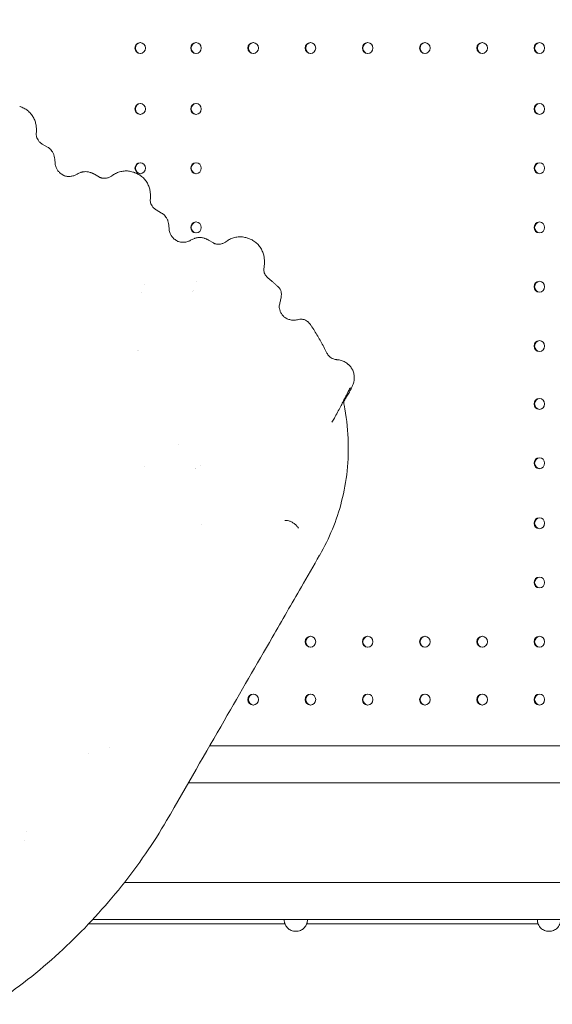
# Model space of a CAD drawing. Units: millimetres. Extents: x 45779 to 94494, y 425 to 29407.
# Drawn here: x 56968 to 57453, y 7975 to 8872 of the extents above; entities that cross this region are included whole.
import ezdxf

# ---------------------------------------------------------------- set-up
doc = ezdxf.new("R2010")
doc.units = ezdxf.units.MM
doc.dimstyles.new('MURAT$0', dxfattribs={"dimtxt": 350, "dimasz": 300, "dimexe": 50, "dimexo": 150, "dimgap": 150, "dimtad": 1, "dimdec": 0, "dimtxsty": 'Standard', "dimcen": 0, "dimclrd": 256, "dimadec": 0, "dimazin": 0, "dimtfac": 1, "dimtdec": 0, "dimtix": 1, "dimtmove": 0, "dimatfit": 3, "dimfxl": 1, "dimarcsym": 0})

# ---------------------------------------------------------------- blocks, each defined once
blk = doc.blocks.new('A$C461F6648')
at = {"color": 0, "linetype": 'Continuous', "lineweight": 0}
for p, q in [((177484.54, 48142.57), (177489.4, 48139.77)), ((177532.18, 48115.07), (177536.64, 48112.49)), ((177588.47, 48082.57), (177593.32, 48079.77)), ((177636.1, 48055.07), (177640.58, 48052.48)), ((177737.46, 47768.3), (177737.33, 47768.06)), ((179022.92, 47594.44), (177637.08, 47594.44)), ((179022.92, 47560.74), (177617.63, 47560.74)), ((179118.15, 47469.94), (177559.33, 47469.94)), ((177526.73, 47432.31), (177705.72, 47432.4)), ((177705.72, 47432.4), (177526.73, 47432.31)), ((179118.15, 47436.24), (177530.42, 47436.24)), ((177705.15, 47435.07), (177705.15, 47436.24)), ((177705.35, 47433.04), (177705.35, 47433.55)), ((177705.35, 47433.04), (177705.5, 47433.04)), ((177936.43, 47432.52), (177725.59, 47432.41)), ((177725.6, 47432.41), (177936.43, 47432.52)), ((177725.85, 47433.19), (177725.96, 47433.2)), ((177725.96, 47433.55), (177725.96, 47433.2)), ((177726.15, 47435.23), (177726.15, 47436.24)), ((177935.91, 47435.07), (177935.91, 47436.24)), ((177936.11, 47433.04), (177936.11, 47433.55)), ((177936.11, 47433.04), (177936.26, 47433.04))]:
    blk.add_line(p, q, dxfattribs=at)
for centre, major_axis, ratio, start_param, end_param in [((177573.82, 48230.01), (0, -5), 0.965926, -1.570796, 4.712389), ((177624.63, 48230.01), (0, -5), 0.965926, -1.570796, 4.712389), ((177676.79, 48230.01), (0, -5), 0.965926, -1.570796, 4.712389), ((177728.95, 48230.01), (0, -5), 0.965926, -1.570796, 4.712389), ((177781.11, 48230.01), (0, -5), 0.965926, -1.570796, 4.712389), ((177833.27, 48230.01), (0, -5), 0.965926, -1.570796, 4.712389), ((177885.43, 48230.01), (0, -5), 0.965926, -1.570796, 4.712389), ((177937.59, 48230.01), (0, -5), 0.965926, -1.570796, 4.712389), ((177573.82, 48174.61), (0, -5), 0.965926, -1.570796, 4.712389), ((177624.63, 48174.61), (0, -5), 0.965926, -1.570796, 4.712389), ((177937.59, 48174.61), (0, -5), 0.965926, -1.570796, 4.712389), ((177573.82, 48120.61), (0, -5), 0.965926, -1.570796, 4.712389), ((177624.63, 48120.61), (0, -5), 0.965926, -1.570796, 4.712389), ((177937.59, 48120.61), (0, -5), 0.965926, -1.570796, 4.712389), ((177541.66, 48122.99), (-4.01, -11.05), 0.000003, 0, 0.000011), ((177541.21, 48123.38), (-2.54, -11.73), 0.996104, 0.000771, 0.000854), ((177561.06, 48098.05), (6.79, 18.83), 0.988404, -0.00056, -0.00051), ((177624.63, 48066.61), (0, -5), 0.965926, -1.570796, 4.712389), ((177937.59, 48066.61), (0, -5), 0.965926, -1.570796, 4.712389), ((177664.99, 48038.05), (7.02, 18.73), 0.988382, -0.000018, 0.000062), ((177645.14, 48063.37), (-2.56, -11.72), 0.996067, 0.000951, 0.001037), ((177573.61, 48012.49), (4.51, 2.41), 0.000004, 0, 0.000014), ((177624.63, 48012.61), (0, 5), 0.965927, -0.030397, -0.030263), ((177937.59, 48012.61), (0, -5), 0.965926, -1.570796, 4.712389), ((177573.92, 48012.37), (0.78, -4.67), 0.000002, 0, 0.000007), ((177624.63, 48012.61), (0, -5), 0.965926, -0.625387, -0.623613), ((177714.09, 47997.08), (-9.35, -11.73), 0.990313, -0.000133, 0.000684), ((177937.59, 47958.61), (0, -5), 0.965926, -1.570796, 4.712389), ((177573.82, 47958.62), (-2.13, -4.5), 0.000015, 0, 0.000063), ((177937.59, 47905.94), (0, -5), 0.965926, -1.570796, 4.712389), ((177937.59, 47851.94), (0, -5), 0.965926, -1.570796, 4.712389), ((177573.84, 47851.93), (4.01, -2.73), 0.000011, 0, 0.000045), ((177624.63, 47851.95), (-0.14, -5.01), 0.000012, 0, 0.000049), ((177624.66, 47851.93), (4.52, -1.65), 0.00001, 0, 0.000038), ((177937.59, 47797.28), (0, -5), 0.965926, -1.570796, 4.712389), ((177624.75, 47797.26), (4.65, -0.75), 0.000006, 0, 0.000025), ((177937.59, 47743.28), (0, -5), 0.965926, -1.570796, 4.712389), ((177728.95, 47689.28), (0, -5), 0.965926, -1.570796, 4.712389), ((177781.11, 47689.28), (0, -5), 0.965926, -1.570796, 4.712389), ((177833.27, 47689.28), (0, -5), 0.965926, -1.570796, 4.712389), ((177885.43, 47689.28), (0, -5), 0.965926, -1.570796, 4.712389), ((177937.59, 47689.28), (0, -5), 0.965926, -1.570796, 4.712389), ((177676.79, 47636.68), (0, -5), 0.965926, -1.570796, 4.712389), ((177728.95, 47636.68), (0, -5), 0.965926, -1.570796, 4.712389), ((177781.11, 47636.68), (0, -5), 0.965926, -1.570796, 4.712389), ((177833.27, 47636.68), (0, -5), 0.965926, -1.570796, 4.712389), ((177885.43, 47636.68), (0, -5), 0.965926, -1.570796, 4.712389), ((177937.59, 47636.68), (0, -5), 0.965926, -1.570796, 4.712389), ((177715.65, 47435.15), (-7.25, -7.66), 0.992536, -0.809239, -0.614735), ((177715.65, 47435.15), (-7.25, -7.66), 0.992536, 2.137849, 2.332353), ((177853.03, 47432.48), (7, 0), 0.000131, -2.87825, 3.404935), ((177946.41, 47435.15), (-7.25, -7.66), 0.992536, -0.809239, -0.614735)]:
    blk.add_ellipse(centre, major_axis=major_axis, ratio=ratio, start_param=start_param, end_param=end_param, dxfattribs=at)
at = {"color": 0, "linetype": 'Continuous', "lineweight": 0, "extrusion": (0, 0, -1)}
for centre, major_axis, ratio, start_param, end_param in [((177574.34, 48230.01), (0, 5), 0.965926, -1.570796, -0.053616), ((177574.34, 48230.01), (0, -5), 0.965926, 0.053616, 1.570796), ((177625.15, 48230.01), (0, 5), 0.965926, -1.570796, -0.053616), ((177625.15, 48230.01), (0, -5), 0.965926, 0.053616, 1.570796), ((177677.31, 48230.01), (0, 5), 0.965926, -1.570796, -0.053616), ((177677.31, 48230.01), (0, -5), 0.965926, 0.053616, 1.570796), ((177729.47, 48230.01), (0, 5), 0.965926, -1.570796, -0.053616), ((177729.47, 48230.01), (0, -5), 0.965926, 0.053616, 1.570796), ((177781.63, 48230.01), (0, 5), 0.965926, -1.570796, -0.053616), ((177781.63, 48230.01), (0, -5), 0.965926, 0.053616, 1.570796), ((177833.79, 48230.01), (0, 5), 0.965926, -1.570796, -0.053616), ((177833.79, 48230.01), (0, -5), 0.965926, 0.053616, 1.570796), ((177885.95, 48230.01), (0, 5), 0.965926, -1.570796, -0.053616), ((177885.95, 48230.01), (0, -5), 0.965926, 0.053616, 1.570796), ((177938.11, 48230.01), (0, 5), 0.965926, -1.570796, -0.053616), ((177938.11, 48230.01), (0, -5), 0.965926, 0.053616, 1.570796), ((177458.55, 48157.59), (6.56, 18.87), 0.989959, -0.001664, -0.001627), ((177574.34, 48174.61), (0, 5), 0.965926, -1.570796, -0.053616), ((177574.34, 48174.61), (0, -5), 0.965926, 0.053616, 1.570796), ((177625.15, 48174.61), (0, 5), 0.965926, -1.570796, -0.053616), ((177625.15, 48174.61), (0, -5), 0.965926, 0.053616, 1.570796), ((177938.11, 48174.61), (0, 5), 0.965926, -1.570796, -0.053616), ((177938.11, 48174.61), (0, -5), 0.965926, 0.053616, 1.570796), ((177483.78, 48128.75), (11.31, 4.02), 0.939743, 0.000146, 0.000294), ((177574.34, 48120.61), (0, 5), 0.965926, -1.570796, -0.053616), ((177574.34, 48120.61), (0, -5), 0.965926, 0.053616, 1.570796), ((177625.15, 48120.61), (0, 5), 0.965926, -1.570796, -0.053616), ((177625.15, 48120.61), (0, -5), 0.965926, 0.053616, 1.570796), ((177938.11, 48120.61), (0, 5), 0.965926, -1.570796, -0.053616), ((177938.11, 48120.61), (0, -5), 0.965926, 0.053616, 1.570796), ((177525.2, 48105.13), (3.92, 11.34), 0.989959, 0.000049, 0.000311), ((177526.05, 48104.74), (5.26, 10.79), 0.931104, 0.000518, 0.000571), ((177562.47, 48097.57), (6.46, 18.93), 0.989959, 0.003979, 0.004017), ((177587.71, 48068.76), (11.3, 4.02), 0.939743, -0.000098, 0.000068), ((177625.15, 48066.61), (0, 5), 0.965926, -1.570796, -0.053616), ((177625.15, 48066.61), (0, -5), 0.965926, 0.053616, 1.570796), ((177938.11, 48066.61), (0, 5), 0.965926, -1.570796, -0.053616), ((177938.11, 48066.61), (0, -5), 0.965926, 0.053616, 1.570796), ((177629.13, 48045.13), (3.92, 11.34), 0.989959, -0.000055, 0.000207), ((177629.98, 48044.73), (5.27, 10.79), 0.931104, 0.000379, 0.000427), ((177625.15, 48012.62), (0, 5), 0.96593, -0.076634, -0.076494), ((177938.11, 48012.61), (0, 5), 0.965926, -1.570796, -0.053616), ((177938.11, 48012.61), (0, -5), 0.965926, 0.053616, 1.570796), ((177625.15, 48012.61), (0, 5), 0.965926, -2.411346, -2.409579), ((177694.19, 48005.91), (8.26, 0.37), 0.000006, 0, 0.000024), ((177720.27, 47975.09), (0.43, 7.99), 0.942452, -0.00092, -0.00086), ((177721.23, 47974.86), (5.59, 5.72), 0.992183, -0.000382, -0.000267), ((177722.77, 47972.99), (6.47, 4.72), 0.862742, -0.000061, -0.000002), ((177938.11, 47958.61), (0, 5), 0.965926, -1.570796, -0.053616), ((177938.11, 47958.61), (0, -5), 0.965926, 0.053616, 1.570796), ((177574.34, 47958.63), (-2.48, -4.3), 0.000015, 0, 0.000062), ((177938.11, 47905.94), (0, 5), 0.965926, -1.570796, -0.053616), ((177938.11, 47905.94), (0, -5), 0.965926, 0.053616, 1.570796), ((177938.11, 47851.94), (0, 5), 0.965926, -1.570796, -0.053616), ((177938.11, 47851.94), (0, -5), 0.965926, 0.053616, 1.570796), ((177625.14, 47851.95), (-0.6, -4.97), 0.000011, 0, 0.000044), ((177938.11, 47797.28), (0, 5), 0.965926, -1.570796, -0.053616), ((177938.11, 47797.28), (0, -5), 0.965926, 0.053616, 1.570796), ((177938.11, 47743.28), (0, 5), 0.965926, -1.570796, -0.053616), ((177938.11, 47743.28), (0, -5), 0.965926, 0.053616, 1.570796), ((177729.47, 47689.28), (0, 5), 0.965926, -1.570796, -0.053616), ((177729.47, 47689.28), (0, -5), 0.965926, 0.053616, 1.570796), ((177781.63, 47689.28), (0, 5), 0.965926, -1.570796, -0.053616), ((177781.63, 47689.28), (0, -5), 0.965926, 0.053616, 1.570796), ((177833.79, 47689.28), (0, 5), 0.965926, -1.570796, -0.053616), ((177833.79, 47689.28), (0, -5), 0.965926, 0.053616, 1.570796), ((177885.95, 47689.28), (0, 5), 0.965926, -1.570796, -0.053616), ((177885.95, 47689.28), (0, -5), 0.965926, 0.053616, 1.570796), ((177938.11, 47689.28), (0, 5), 0.965926, -1.570796, -0.053616), ((177938.11, 47689.28), (0, -5), 0.965926, 0.053616, 1.570796), ((177677.31, 47636.68), (0, 5), 0.965926, -1.570796, -0.053616), ((177677.31, 47636.68), (0, -5), 0.965926, 0.053616, 1.570796), ((177729.47, 47636.68), (0, 5), 0.965926, -1.570796, -0.053616), ((177729.47, 47636.68), (0, -5), 0.965926, 0.053616, 1.570796), ((177781.63, 47636.68), (0, 5), 0.965926, -1.570796, -0.053616), ((177781.63, 47636.68), (0, -5), 0.965926, 0.053616, 1.570796), ((177833.79, 47636.68), (0, 5), 0.965926, -1.570796, -0.053616), ((177833.79, 47636.68), (0, -5), 0.965926, 0.053616, 1.570796), ((177885.95, 47636.68), (0, 5), 0.965926, -1.570796, -0.053616), ((177885.95, 47636.68), (0, -5), 0.965926, 0.053616, 1.570796), ((177938.11, 47636.68), (0, 5), 0.965926, -1.570796, -0.053616), ((177938.11, 47636.68), (0, -5), 0.965926, 0.053616, 1.570796)]:
    blk.add_ellipse(centre, major_axis=major_axis, ratio=ratio, start_param=start_param, end_param=end_param, dxfattribs=at)
at = {"color": 0, "linetype": 'Continuous', "lineweight": 0}
for points in [[(177463.94, 48176.88), (177464.34, 48176.73), (177464.72, 48176.6), (177465.08, 48176.47)], [(177465.08, 48176.47), (177466.34, 48176.04), (177467.56, 48175.48), (177468.7, 48174.81)], [(177468.7, 48174.81), (177468.7, 48174.81), (177468.7, 48174.81), (177468.7, 48174.81)], [(177484.54, 48142.57), (177484.54, 48142.57), (177484.54, 48142.57), (177484.54, 48142.57)], [(177516.43, 48115.26), (177516.43, 48115.26), (177516.43, 48115.26), (177516.43, 48115.26)], [(177531.32, 48115.52), (177531.61, 48115.38), (177531.89, 48115.23), (177532.17, 48115.07)], [(177532.18, 48115.07), (177532.18, 48115.07), (177532.18, 48115.07), (177532.18, 48115.07)], [(177548.01, 48113.67), (177548.01, 48113.67), (177548.01, 48113.67), (177548.01, 48113.67)], [(177567.87, 48116.87), (177568.27, 48116.73), (177568.65, 48116.6), (177569, 48116.47)], [(177569, 48116.47), (177570.26, 48116.04), (177571.48, 48115.48), (177572.63, 48114.81)], [(177572.63, 48114.81), (177572.63, 48114.81), (177572.63, 48114.81), (177572.63, 48114.81)], [(177588.47, 48082.57), (177588.47, 48082.57), (177588.47, 48082.57), (177588.47, 48082.57)], [(177672.01, 48056.78), (177672.45, 48056.61), (177672.88, 48056.45), (177673.28, 48056.31)], [(177620.36, 48055.26), (177620.36, 48055.26), (177620.36, 48055.26), (177620.36, 48055.26)], [(177635.25, 48055.52), (177635.54, 48055.38), (177635.82, 48055.23), (177636.1, 48055.07)], [(177640.58, 48052.48), (177641.02, 48052.23), (177641.48, 48052), (177641.94, 48051.82)], [(177651.93, 48053.66), (177651.93, 48053.66), (177651.93, 48053.66), (177651.93, 48053.66)], [(177673.28, 48056.31), (177674.4, 48055.9), (177675.49, 48055.38), (177676.52, 48054.78)], [(177676.52, 48054.78), (177676.52, 48054.78), (177676.52, 48054.78), (177676.52, 48054.78)], [(177690.26, 48020.65), (177690.26, 48020.65), (177690.26, 48020.65), (177690.26, 48020.65)], [(177700.3, 47994.58), (177700.3, 47994.58), (177700.3, 47994.58), (177700.3, 47994.58)], [(177726.82, 47980.57), (177726.99, 47980.41), (177727.14, 47980.26), (177727.29, 47980.12)], [(177729.25, 47977.71), (177729.36, 47977.56), (177729.48, 47977.39), (177729.58, 47977.23)], [(177753.46, 47946.18), (177753.46, 47946.18), (177753.46, 47946.18), (177753.46, 47946.18)], [(177759.33, 47908.22), (177759.33, 47908.22), (177759.33, 47908.22), (177759.33, 47908.22)], [(177608.41, 47868.94), (177608.41, 47868.94), (177608.41, 47868.94), (177608.41, 47868.94)], [(177705.75, 47799.73), (177705.75, 47799.73), (177705.75, 47799.73), (177705.74, 47799.73)], [(177545.39, 47592.88), (177545.39, 47592.88), (177545.39, 47592.88), (177545.39, 47592.88)], [(177526.41, 47587.15), (177526.41, 47587.15), (177526.41, 47587.15), (177526.41, 47587.15)], [(177469.88, 47516.34), (177469.88, 47516.34), (177469.88, 47516.34), (177469.88, 47516.34)], [(177468.68, 47508.32), (177468.68, 47508.32), (177468.68, 47508.32), (177468.68, 47508.32)]]:
    blk.add_open_spline(points, degree=3, dxfattribs=at)
for points, knots in [([(177468.7, 48174.81), (177469.87, 48174.13), (177470.97, 48173.33), (177473, 48171.54), (177473.93, 48170.54), (177475.56, 48168.39), (177476.26, 48167.25), (177477.44, 48164.88), (177477.91, 48163.66), (177478.61, 48161.26), (177478.85, 48160.06), (177479.15, 48157.74), (177479.22, 48156.61), (177479.24, 48154.2), (177479.16, 48152.92), (177479.03, 48151.64)], [0, 0, 0, 0, 4.113283, 4.113283, 8.272527, 8.272527, 12.428886, 12.428886, 16.583882, 16.583882, 20.687044, 20.687044, 24.876624, 24.876624, 29.971185, 29.971185, 29.971185, 29.971185]), ([(177479.03, 48151.65), (177479.03, 48151.65), (177479.02, 48151.54), (177479.03, 48151.01), (177479.05, 48150.57), (177479.25, 48149.49), (177479.41, 48148.9), (177479.89, 48147.64), (177480.22, 48146.95), (177481.1, 48145.58), (177481.65, 48144.89), (177482.96, 48143.63), (177483.72, 48143.04), (177484.54, 48142.57)], [0.378622, 0.378622, 0.378622, 0.378622, 3.395478, 3.395478, 6.464965, 6.464965, 9.049529, 9.049529, 11.761673, 11.761673, 14.657095, 14.657095, 17.701798, 17.701798, 17.701798, 17.701798]), ([(177495.09, 48132.77), (177494.99, 48133.04), (177494.88, 48133.33), (177494.6, 48133.99), (177494.43, 48134.35), (177493.99, 48135.16), (177493.73, 48135.62), (177493, 48136.66), (177492.53, 48137.24), (177491.27, 48138.48), (177490.46, 48139.16), (177489.4, 48139.77)], [-0.342564, -0.342564, -0.342564, -0.342564, -0.2811601, -0.2811601, -0.2197561, -0.2197561, -0.1583522, -0.1583522, -0.0969483, -0.0969483, -0.0355444, -0.0355444, -0.0355444, -0.0355444]), ([(177495.09, 48132.77), (177495.4, 48131.88), (177495.62, 48131.02), (177495.95, 48129.23), (177496.05, 48128.31), (177496.15, 48126.73), (177496.18, 48126.08), (177496.19, 48125.41)], [0, 0, 0, 0, 3.224261, 3.224261, 6.830982, 6.830982, 9.307679, 9.307679, 9.307679, 9.307679]), ([(177496.19, 48125.27), (177496.19, 48125.11), (177496.2, 48124.81), (177496.3, 48124.01), (177496.39, 48123.52), (177496.68, 48122.4), (177496.9, 48121.75), (177497.5, 48120.37), (177497.91, 48119.62), (177498.95, 48118.09), (177499.61, 48117.3), (177501.14, 48115.84), (177502.03, 48115.16), (177503.57, 48114.26), (177504.18, 48113.95), (177504.81, 48113.69)], [0, 0, 0, 0, 2.416752, 2.416752, 4.688632, 4.688632, 7.137217, 7.137217, 9.916988, 9.916988, 13.120042, 13.120042, 16.546936, 16.546936, 18.649455, 18.649455, 18.649455, 18.649455]), ([(177504.01, 48113.96), (177505.08, 48113.57), (177506.2, 48113.31), (177508.45, 48113.06), (177509.61, 48113.07), (177511.85, 48113.36), (177512.95, 48113.64), (177514.85, 48114.36), (177515.69, 48114.79), (177516.43, 48115.26)], [0, 0, 0, 0, 3.511068, 3.511068, 7.051473, 7.051473, 10.580068, 10.580068, 13.633651, 13.633651, 13.633651, 13.633651]), ([(177516.43, 48115.26), (177517.36, 48115.85), (177518.37, 48116.33), (177519.6, 48116.74), (177519.8, 48116.81), (177520, 48116.86)], [0, 0, 0, 0, 3.401399, 3.401399, 4.050325, 4.050325, 4.050325, 4.050325]), ([(177519.99, 48116.86), (177520.23, 48116.93), (177520.49, 48117), (177521.06, 48117.14), (177521.39, 48117.21), (177522.15, 48117.34), (177522.59, 48117.4), (177523.67, 48117.48), (177524.32, 48117.5), (177525.98, 48117.36), (177527.02, 48117.22), (177528.31, 48116.76)], [-0.3697873, -0.3697873, -0.3697873, -0.3697873, -0.2958299, -0.2958299, -0.2218724, -0.2218724, -0.1479149, -0.1479149, -0.0739575, -0.0739575, 0, 0, 0, 0]), ([(177528.31, 48116.76), (177528.37, 48116.74), (177528.42, 48116.72), (177528.53, 48116.68), (177528.59, 48116.66), (177528.7, 48116.62), (177528.75, 48116.6), (177528.86, 48116.56), (177528.91, 48116.54), (177529.02, 48116.51), (177529.07, 48116.49), (177529.13, 48116.47)], [-0.6711266, -0.6711266, -0.6711266, -0.6711266, -0.5369012, -0.5369012, -0.4026759, -0.4026759, -0.2684506, -0.2684506, -0.1342253, -0.1342253, 0, 0, 0, 0]), ([(177529.13, 48116.47), (177529.42, 48116.37), (177529.69, 48116.26), (177530.13, 48116.08), (177530.32, 48116), (177530.79, 48115.78), (177531.06, 48115.65), (177531.32, 48115.52)], [0, 0, 0, 0, 1.100425, 1.100425, 2.199015, 2.199015, 4.169772, 4.169772, 4.169772, 4.169772]), ([(177536.64, 48112.49), (177536.77, 48112.41), (177536.91, 48112.34), (177537.17, 48112.2), (177537.3, 48112.14), (177537.55, 48112.02), (177537.68, 48111.96), (177537.88, 48111.88), (177537.95, 48111.85), (177538.02, 48111.82)], [0.31556392, 0.31556392, 0.31556392, 0.31556392, 0.3357736, 0.3357736, 0.35598327, 0.35598327, 0.37619295, 0.37619295, 0.38778399, 0.38778399, 0.38778399, 0.38778399]), ([(177537.65, 48111.94), (177537.72, 48111.91), (177537.9, 48111.84), (177538.47, 48111.7), (177538.57, 48111.68), (177538.68, 48111.65)], [0, 0, 0, 0, 3.864156, 3.864156, 4.577725, 4.577725, 4.577725, 4.577725]), ([(177538.68, 48111.65), (177539.68, 48111.44), (177540.71, 48111.35), (177542.71, 48111.45), (177543.7, 48111.63), (177545.51, 48112.2), (177546.35, 48112.59), (177547.4, 48113.23), (177547.73, 48113.46), (177548.01, 48113.67)], [0, 0, 0, 0, 3.176292, 3.176292, 6.334465, 6.334465, 9.42521, 9.42521, 11.027481, 11.027481, 11.027481, 11.027481]), ([(177548.01, 48113.67), (177549.02, 48114.45), (177550.13, 48115.16), (177552.49, 48116.38), (177553.74, 48116.88), (177556.33, 48117.64), (177557.69, 48117.9), (177560.41, 48118.14), (177561.79, 48118.12), (177564.51, 48117.82), (177565.86, 48117.53), (177567.4, 48117.04), (177567.63, 48116.96), (177567.86, 48116.88)], [0, 0, 0, 0, 4.150991, 4.150991, 8.306808, 8.306808, 12.488455, 12.488455, 16.667015, 16.667015, 20.836665, 20.836665, 21.586075, 21.586075, 21.586075, 21.586075]), ([(177572.63, 48114.81), (177573.79, 48114.13), (177574.89, 48113.33), (177576.92, 48111.54), (177577.85, 48110.54), (177579.48, 48108.39), (177580.19, 48107.25), (177581.36, 48104.88), (177581.83, 48103.66), (177582.53, 48101.26), (177582.77, 48100.07), (177583.08, 48097.74), (177583.14, 48096.61), (177583.16, 48094.2), (177583.08, 48092.92), (177582.95, 48091.64)], [0, 0, 0, 0, 4.113278, 4.113278, 8.272521, 8.272521, 12.428884, 12.428884, 16.58388, 16.58388, 20.687043, 20.687043, 24.876626, 24.876626, 29.971204, 29.971204, 29.971204, 29.971204]), ([(177582.95, 48091.65), (177582.95, 48091.65), (177582.94, 48091.54), (177582.95, 48091.01), (177582.98, 48090.57), (177583.18, 48089.49), (177583.33, 48088.9), (177583.81, 48087.64), (177584.15, 48086.95), (177585.02, 48085.58), (177585.58, 48084.89), (177586.88, 48083.63), (177587.64, 48083.04), (177588.47, 48082.57)], [0.378208, 0.378208, 0.378208, 0.378208, 3.39541, 3.39541, 6.464897, 6.464897, 9.049524, 9.049524, 11.761664, 11.761664, 14.657101, 14.657101, 17.701668, 17.701668, 17.701668, 17.701668]), ([(177599.01, 48072.77), (177598.91, 48073.04), (177598.8, 48073.33), (177598.52, 48073.99), (177598.36, 48074.35), (177597.92, 48075.16), (177597.65, 48075.62), (177596.92, 48076.66), (177596.46, 48077.24), (177595.19, 48078.48), (177594.38, 48079.16), (177593.32, 48079.77)], [-0.342564, -0.342564, -0.342564, -0.342564, -0.2811601, -0.2811601, -0.2197561, -0.2197561, -0.1583522, -0.1583522, -0.0969483, -0.0969483, -0.0355444, -0.0355444, -0.0355444, -0.0355444]), ([(177599.05, 48072.65), (177599.35, 48071.8), (177599.55, 48070.97), (177599.87, 48069.21), (177599.97, 48068.28), (177600.08, 48066.7), (177600.1, 48066.06), (177600.11, 48065.4)], [0.145846, 0.145846, 0.145846, 0.145846, 3.239674, 3.239674, 6.893271, 6.893271, 9.313887, 9.313887, 9.313887, 9.313887]), ([(177600.11, 48065.27), (177600.11, 48065.11), (177600.12, 48064.81), (177600.22, 48064.01), (177600.31, 48063.52), (177600.6, 48062.4), (177600.82, 48061.75), (177601.43, 48060.37), (177601.83, 48059.62), (177602.87, 48058.08), (177603.53, 48057.3), (177605.06, 48055.84), (177605.95, 48055.16), (177607.49, 48054.26), (177608.11, 48053.95), (177608.74, 48053.69)], [0, 0, 0, 0, 2.417028, 2.417028, 4.689913, 4.689913, 7.139682, 7.139682, 9.918687, 9.918687, 13.121574, 13.121574, 16.549585, 16.549585, 18.647266, 18.647266, 18.647266, 18.647266]), ([(177620.36, 48055.26), (177621.28, 48055.85), (177622.29, 48056.33), (177623.52, 48056.74), (177623.72, 48056.81), (177623.92, 48056.86)], [0, 0, 0, 0, 3.401365, 3.401365, 4.050268, 4.050268, 4.050268, 4.050268]), ([(177623.92, 48056.86), (177624.15, 48056.93), (177624.41, 48057), (177624.99, 48057.14), (177625.31, 48057.21), (177626.07, 48057.34), (177626.51, 48057.4), (177627.59, 48057.48), (177628.24, 48057.5), (177629.91, 48057.36), (177630.94, 48057.22), (177632.23, 48056.76)], [-0.3697873, -0.3697873, -0.3697873, -0.3697873, -0.2958299, -0.2958299, -0.2218724, -0.2218724, -0.1479149, -0.1479149, -0.0739575, -0.0739575, 0, 0, 0, 0]), ([(177632.23, 48056.76), (177632.29, 48056.74), (177632.35, 48056.72), (177632.46, 48056.68), (177632.51, 48056.66), (177632.62, 48056.62), (177632.67, 48056.6), (177632.78, 48056.56), (177632.84, 48056.54), (177632.94, 48056.51), (177633, 48056.49), (177633.05, 48056.47)], [-0.6711266, -0.6711266, -0.6711266, -0.6711266, -0.5369012, -0.5369012, -0.4026759, -0.4026759, -0.2684506, -0.2684506, -0.1342253, -0.1342253, 0, 0, 0, 0]), ([(177651.93, 48053.66), (177652.95, 48054.45), (177654.07, 48055.16), (177656.43, 48056.37), (177657.67, 48056.87), (177660.26, 48057.63), (177661.62, 48057.89), (177664.34, 48058.13), (177665.72, 48058.11), (177668.44, 48057.81), (177669.79, 48057.52), (177671.4, 48057), (177671.7, 48056.89), (177672, 48056.78)], [0, 0, 0, 0, 4.176822, 4.176822, 8.301761, 8.301761, 12.497271, 12.497271, 16.662786, 16.662786, 20.83754, 20.83754, 21.818734, 21.818734, 21.818734, 21.818734]), ([(177607.93, 48053.96), (177609, 48053.57), (177610.12, 48053.31), (177612.38, 48053.06), (177613.54, 48053.07), (177615.77, 48053.36), (177616.87, 48053.64), (177618.78, 48054.36), (177619.61, 48054.79), (177620.36, 48055.26)], [0, 0, 0, 0, 3.515004, 3.515004, 7.057184, 7.057184, 10.583081, 10.583081, 13.6345, 13.6345, 13.6345, 13.6345]), ([(177633.05, 48056.47), (177633.35, 48056.37), (177633.61, 48056.26), (177634.05, 48056.08), (177634.24, 48056), (177634.72, 48055.78), (177634.98, 48055.65), (177635.25, 48055.52)], [0, 0, 0, 0, 1.100425, 1.100425, 2.199014, 2.199014, 4.169772, 4.169772, 4.169772, 4.169772]), ([(177641.57, 48051.94), (177641.63, 48051.91), (177641.81, 48051.84), (177642.38, 48051.7), (177642.48, 48051.68), (177642.59, 48051.65)], [0, 0, 0, 0, 3.88354, 3.88354, 4.609864, 4.609864, 4.609864, 4.609864]), ([(177642.59, 48051.65), (177643.59, 48051.43), (177644.62, 48051.35), (177646.62, 48051.44), (177647.61, 48051.62), (177649.42, 48052.19), (177650.26, 48052.58), (177651.3, 48053.21), (177651.62, 48053.43), (177651.89, 48053.64)], [0, 0, 0, 0, 3.177515, 3.177515, 6.33668, 6.33668, 9.428816, 9.428816, 10.975892, 10.975892, 10.975892, 10.975892]), ([(177676.52, 48054.78), (177677.69, 48054.1), (177678.8, 48053.3), (177680.82, 48051.51), (177681.75, 48050.51), (177683.38, 48048.36), (177684.09, 48047.21), (177685.26, 48044.86), (177685.73, 48043.64), (177686.43, 48041.23), (177686.67, 48040.04), (177686.98, 48037.73), (177687.04, 48036.61), (177687.06, 48034.27), (177686.99, 48033.06), (177686.76, 48030.66), (177686.59, 48029.47), (177686.38, 48028.25)], [0, 0, 0, 0, 4.123054, 4.123054, 8.276051, 8.276051, 12.434838, 12.434838, 16.580491, 16.580491, 20.680708, 20.680708, 24.838441, 24.838441, 29.630654, 29.630654, 34.423381, 34.423381, 34.423381, 34.423381]), ([(177686.38, 48028.33), (177686.38, 48028.33), (177686.38, 48028.33), (177686.38, 48028.31), (177686.36, 48028.12), (177686.42, 48027.38), (177686.48, 48026.88), (177686.76, 48025.76), (177686.97, 48025.13), (177687.58, 48023.84), (177687.97, 48023.17), (177688.97, 48021.86), (177689.58, 48021.21), (177690.26, 48020.65)], [3.515489, 3.515489, 3.515489, 3.515489, 3.817682, 3.817682, 7.421418, 7.421418, 10.396133, 10.396133, 13.08698, 13.08698, 15.840326, 15.840326, 18.751741, 18.751741, 18.751741, 18.751741]), ([(177690.26, 48020.65), (177690.91, 48020.12), (177691.56, 48019.58), (177692.85, 48018.49), (177693.49, 48017.94), (177694.76, 48016.84), (177695.39, 48016.29), (177696.65, 48015.17), (177697.28, 48014.61), (177698.52, 48013.47), (177699.14, 48012.9), (177699.75, 48012.33)], [-26.424544, -26.424544, -26.424544, -26.424544, -26.20557, -26.20557, -25.986596, -25.986596, -25.767622, -25.767622, -25.548647, -25.548647, -25.329673, -25.329673, -25.329673, -25.329673]), ([(177699.75, 48012.33), (177700.38, 48011.74), (177700.92, 48011.05), (177701.74, 48009.59), (177702.03, 48008.81), (177702.36, 48007.44), (177702.43, 48006.84), (177702.46, 48006.28)], [0, 0, 0, 0, 2.683595, 2.683595, 5.336707, 5.336707, 7.521522, 7.521522, 7.521522, 7.521522]), ([(177702.46, 48006.28), (177702.48, 48005.64), (177702.46, 48005.07), (177702.35, 48003.86), (177702.25, 48003.21), (177701.93, 48001.4), (177701.66, 48000.17), (177701.08, 47997.7), (177700.78, 47996.49), (177700.46, 47995.21)], [0, 0, 0, 0, 2.687798, 2.687798, 6.081706, 6.081706, 11.599136, 11.599136, 16.130006, 16.130006, 16.130006, 16.130006]), ([(177700.48, 47995.56), (177700.48, 47995.56), (177700.48, 47995.54), (177700.47, 47995.44), (177700.46, 47995.33), (177700.45, 47994.94), (177700.45, 47994.57), (177700.53, 47993.68), (177700.6, 47993.19), (177700.84, 47992.06), (177701.02, 47991.39), (177701.57, 47989.93), (177701.96, 47989.11), (177702.96, 47987.47), (177703.6, 47986.63), (177704.65, 47985.53), (177704.99, 47985.21), (177705.34, 47984.9)], [6.1441, 6.1441, 6.1441, 6.1441, 7.166571, 7.166571, 8.540742, 8.540742, 10.752265, 10.752265, 12.695949, 12.695949, 15.02416, 15.02416, 17.853985, 17.853985, 21.070004, 21.070004, 22.514824, 22.514824, 22.514824, 22.514824]), ([(177704.74, 47985.35), (177705.63, 47984.64), (177706.61, 47984.03), (177708.69, 47983.06), (177709.79, 47982.7), (177712.05, 47982.24), (177713.21, 47982.14), (177715.56, 47982.22), (177716.76, 47982.42), (177717.91, 47982.75)], [0, 0, 0, 0, 3.489629, 3.489629, 7.001747, 7.001747, 10.522157, 10.522157, 14.222715, 14.222715, 14.222715, 14.222715]), ([(177717.91, 47982.75), (177718.73, 47982.99), (177719.59, 47983.1), (177720.53, 47983.08), (177720.61, 47983.08), (177720.69, 47983.07)], [0, 0, 0, 0, 2.578045, 2.578045, 2.83423, 2.83423, 2.83423, 2.83423]), ([(177720.69, 47983.07), (177721.09, 47983.05), (177721.52, 47983.02), (177722.72, 47982.82), (177723.59, 47982.6), (177725.11, 47981.9), (177725.8, 47981.47), (177726.55, 47980.83), (177726.68, 47980.71), (177726.82, 47980.58)], [0, 0, 0, 0, 1.976804, 1.976804, 5.085495, 5.085495, 7.606526, 7.606526, 8.179518, 8.179518, 8.179518, 8.179518]), ([(177727.29, 47980.12), (177727.39, 47980.02), (177727.5, 47979.92), (177727.74, 47979.66), (177727.86, 47979.52), (177728.03, 47979.31), (177728.1, 47979.23), (177728.32, 47978.95), (177728.46, 47978.78), (177728.81, 47978.31), (177729.02, 47978.02), (177729.25, 47977.71)], [0, 0, 0, 0, 0.469893, 0.469893, 1.200641, 1.200641, 1.80043, 1.80043, 3.275067, 3.275067, 5.369623, 5.369623, 5.369623, 5.369623]), ([(177729.58, 47977.23), (177730.63, 47975.67), (177731.66, 47974.09), (177733.66, 47970.9), (177734.65, 47969.29), (177736.56, 47966.04), (177737.5, 47964.41), (177739.32, 47961.11), (177740.21, 47959.45), (177741.94, 47956.11), (177742.78, 47954.43), (177743.59, 47952.74)], [-21.299101, -21.299101, -21.299101, -21.299101, -20.804739, -20.804739, -20.310377, -20.310377, -19.816016, -19.816016, -19.321654, -19.321654, -18.827293, -18.827293, -18.827293, -18.827293]), ([(177743.59, 47952.74), (177744.04, 47951.81), (177744.61, 47950.93), (177745.72, 47949.64), (177746.2, 47949.16), (177746.72, 47948.74)], [0, 0, 0, 0, 3.109851, 3.109851, 5.156537, 5.156537, 5.156537, 5.156537]), ([(177746.34, 47949.05), (177746.79, 47948.66), (177747.3, 47948.29), (177748.51, 47947.53), (177749.24, 47947.17), (177750.91, 47946.56), (177751.87, 47946.33), (177753.04, 47946.21), (177753.25, 47946.19), (177753.46, 47946.18)], [0, 0, 0, 0, 1.979089, 1.979089, 4.444694, 4.444694, 7.373383, 7.373383, 8.00907, 8.00907, 8.00907, 8.00907]), ([(177753.46, 47946.18), (177754.66, 47946.11), (177755.85, 47945.91), (177758.25, 47945.22), (177759.46, 47944.7), (177760.59, 47944.05)], [0, 0, 0, 0, 3.595099, 3.595099, 7.49598, 7.49598, 7.49598, 7.49598]), ([(177763.6, 47941.81), (177764.12, 47941.35), (177764.6, 47940.85), (177765.84, 47939.41), (177766.53, 47938.4), (177767.65, 47936.27), (177768.09, 47935.13), (177768.7, 47932.81), (177768.88, 47931.61), (177768.96, 47929.25), (177768.87, 47928.07), (177768.6, 47926.55), (177768.51, 47926.11), (177768.24, 47925.06), (177768.06, 47924.5), (177767.71, 47923.53), (177767.54, 47923.09), (177767.07, 47922), (177766.77, 47921.34), (177765.87, 47919.46), (177765.19, 47918.16), (177763.75, 47915.53), (177763, 47914.23), (177761.38, 47911.5), (177760.5, 47910.07), (177759.56, 47908.58), (177759.54, 47908.56), (177759.53, 47908.53)], [1.523717, 1.523717, 1.523717, 1.523717, 3.604991, 3.604991, 7.225116, 7.225116, 10.847018, 10.847018, 14.461988, 14.461988, 18.010739, 18.010739, 19.50718, 19.50718, 21.912863, 21.912863, 24.429202, 24.429202, 28.548181, 28.548181, 35.714745, 35.714745, 41.97736, 41.97736, 48.268119, 48.268119, 48.358807, 48.358807, 48.358807, 48.358807]), ([(177760.59, 47944.05), (177761.62, 47943.46), (177762.6, 47942.74), (177763.77, 47941.66), (177764.05, 47941.38), (177764.32, 47941.08)], [0, 0, 0, 0, 3.592692, 3.592692, 4.785222, 4.785222, 4.785222, 4.785222]), ([(177765.33, 47920.71), (177765.33, 47920.71), (177765.31, 47920.67), (177765.21, 47920.51), (177765.11, 47920.34), (177764.81, 47919.8), (177764.58, 47919.4), (177764.05, 47918.4), (177763.72, 47917.78), (177762.97, 47916.33), (177762.53, 47915.48), (177761.57, 47913.59), (177761.03, 47912.53), (177759.85, 47910.21), (177759.21, 47908.94), (177757.81, 47906.21), (177757.06, 47904.74), (177755.44, 47901.64), (177754.57, 47900), (177752.72, 47896.59), (177751.75, 47894.82), (177750.03, 47891.77), (177749.29, 47890.49), (177748.55, 47889.22)], [6.614738, 6.614738, 6.614738, 6.614738, 7.740878, 7.740878, 9.678396, 9.678396, 12.276213, 12.276213, 15.3, 15.3, 18.764626, 18.764626, 22.69556, 22.69556, 27.1353, 27.1353, 32.128224, 32.128224, 37.679177, 37.679177, 43.757432, 43.757432, 48.272443, 48.272443, 48.272443, 48.272443]), ([(177759.57, 47905.16), (177761.63, 47894.89), (177762.86, 47884.58), (177763.73, 47864.42), (177763.4, 47854.61), (177761.37, 47835.49), (177759.67, 47826.21), (177755.14, 47808.43), (177752.3, 47799.91), (177745.61, 47783.56), (177741.76, 47775.73), (177737.46, 47768.3)], [-14.32225, -14.32225, -14.32225, -14.32225, -11.4578, -11.4578, -8.59335, -8.59335, -5.7289, -5.7289, -2.86445, -2.86445, 0, 0, 0, 0]), ([(177759.61, 47908.83), (177759.61, 47908.83), (177759.6, 47908.8), (177759.55, 47908.61), (177759.46, 47908.3), (177759.37, 47907.32), (177759.36, 47906.72), (177759.46, 47905.74), (177759.51, 47905.46), (177759.57, 47905.16)], [8.362484, 8.362484, 8.362484, 8.362484, 10.274228, 10.274228, 14.463342, 14.463342, 17.718783, 17.718783, 18.951261, 18.951261, 18.951261, 18.951261]), ([(177716.32, 47795), (177715.7, 47795.68), (177714.99, 47796.33), (177713.46, 47797.49), (177712.61, 47798.03), (177710.91, 47798.86), (177710.05, 47799.18), (177708.44, 47799.6), (177707.67, 47799.72), (177706.54, 47799.78), (177706.12, 47799.77), (177705.75, 47799.73)], [0, 0, 0, 0, 2.930458, 2.930458, 5.865688, 5.865688, 8.624327, 8.624327, 11.196735, 11.196735, 12.866923, 12.866923, 12.866923, 12.866923]), ([(177718.04, 47792.74), (177717.96, 47792.89), (177717.83, 47793.11), (177717.47, 47793.63), (177717.26, 47793.91), (177716.81, 47794.45), (177716.57, 47794.72), (177716.32, 47794.99)], [0, 0, 0, 0, 1.664209, 1.664209, 3.034884, 3.034884, 4.195859, 4.195859, 4.195859, 4.195859]), ([(177737.33, 47768.06), (177731.72, 47758.35), (177726.18, 47748.75), (177711.82, 47723.89), (177703.04, 47708.68), (177679.94, 47668.67), (177665.45, 47643.57), (177633.6, 47588.4), (177616.12, 47558.13), (177597.85, 47526.49)], [0, 0, 0, 0, 4.29766, 4.29766, 11.173917, 11.173917, 22.175928, 22.175928, 34.381283, 34.381283, 34.381283, 34.381283]), ([(177307.86, 47309.43), (177320.51, 47310.97), (177333.1, 47313.38), (177370.22, 47323.11), (177393.87, 47332.91), (177438.22, 47357.16), (177459.1, 47371.65), (177498, 47403.37), (177515.99, 47420.52), (177549.48, 47456.95), (177564.9, 47476.17), (177585.48, 47506.05), (177591.91, 47516.19), (177597.85, 47526.49)], [-37.391426, -37.391426, -37.391426, -37.391426, -33.652283, -33.652283, -26.173998, -26.173998, -18.695713, -18.695713, -11.217428, -11.217428, -3.739143, -3.739143, 0, 0, 0, 0]), ([(177705.35, 47433.55), (177705.35, 47433.6), (177705.39, 47433.42), (177705.65, 47432.55), (177705.89, 47431.86), (177706.52, 47430.7), (177706.78, 47430.28), (177707.44, 47429.39), (177707.85, 47428.93), (177708.69, 47428.13), (177709.15, 47427.75), (177710.21, 47427.03), (177710.81, 47426.71), (177712.09, 47426.16), (177712.78, 47425.94), (177714.21, 47425.65), (177714.94, 47425.58), (177716.37, 47425.58), (177717.1, 47425.65), (177718.52, 47425.94), (177719.21, 47426.16), (177720.5, 47426.71), (177721.09, 47427.03), (177722.16, 47427.75), (177722.62, 47428.13), (177723.46, 47428.93), (177723.87, 47429.39), (177724.53, 47430.28), (177724.79, 47430.7), (177725.42, 47431.86), (177725.66, 47432.55), (177725.92, 47433.42), (177725.96, 47433.6), (177725.96, 47433.55)], [2.446116, 2.446116, 2.446116, 2.446116, 2.994914, 2.994914, 3.543712, 3.543712, 3.786923, 3.786923, 4.030133, 4.030133, 4.245658, 4.245658, 4.461182, 4.461182, 4.676707, 4.676707, 4.892232, 4.892232, 5.107756, 5.107756, 5.323281, 5.323281, 5.538805, 5.538805, 5.75433, 5.75433, 5.997541, 5.997541, 6.240751, 6.240751, 6.789549, 6.789549, 7.338347, 7.338347, 7.338347, 7.338347]), ([(177936.11, 47433.55), (177936.11, 47433.6), (177936.15, 47433.42), (177936.41, 47432.55), (177936.65, 47431.86), (177937.28, 47430.7), (177937.54, 47430.28), (177938.2, 47429.39), (177938.61, 47428.93), (177939.45, 47428.13), (177939.91, 47427.75), (177940.97, 47427.03), (177941.57, 47426.71), (177942.85, 47426.16), (177943.54, 47425.94), (177944.96, 47425.65), (177945.69, 47425.58), (177947.13, 47425.58), (177947.86, 47425.65), (177949.28, 47425.94), (177949.97, 47426.16), (177951.26, 47426.71), (177951.85, 47427.03), (177952.91, 47427.75), (177953.38, 47428.13), (177954.22, 47428.93), (177954.62, 47429.39), (177955.29, 47430.28), (177955.55, 47430.7), (177956.18, 47431.86), (177956.42, 47432.55), (177956.68, 47433.42), (177956.72, 47433.6), (177956.72, 47433.55)], [2.446116, 2.446116, 2.446116, 2.446116, 2.994914, 2.994914, 3.543712, 3.543712, 3.786923, 3.786923, 4.030133, 4.030133, 4.245658, 4.245658, 4.461182, 4.461182, 4.676707, 4.676707, 4.892232, 4.892232, 5.107756, 5.107756, 5.323281, 5.323281, 5.538805, 5.538805, 5.75433, 5.75433, 5.997541, 5.997541, 6.240751, 6.240751, 6.789549, 6.789549, 7.338347, 7.338347, 7.338347, 7.338347])]:
    blk.add_open_spline(points, degree=3, knots=knots, dxfattribs=at)
blk = doc.blocks.new('*D27')
at = {"color": 0, "lineweight": -2, "transparency": 16777216}
for p, q in [((45778.9, 11085.37), (45778.9, 424.74)), ((62283.04, 8425.46), (62283.04, 424.74))]:
    blk.add_line(p, q, dxfattribs=at)
at = {"lineweight": -2, "transparency": 16777216}
blk.add_line((46078.9, 474.74), (61983.04, 474.74), dxfattribs=at)
at = {"transparency": 16777216}
for points in [[(46078.9, 524.74), (46078.9, 424.74), (45778.9, 474.74)], [(61983.04, 524.74), (61983.04, 424.74), (62283.04, 474.74)]]:
    blk.add_solid(points, dxfattribs=at)
at = {"layer": 'Defpoints', "color": 0, "transparency": 16777216}
for p in [(45778.9, 11235.37), (62283.04, 8575.46), (62283.04, 474.74)]:
    blk.add_point(p, dxfattribs=at)
at = {"color": 0, "transparency": 16777216, "insert": (54030.97, 799.74), "char_height": 350, "attachment_point": 5}
blk.add_mtext('16504', dxfattribs=at)

msp = doc.modelspace()

# ---------------------------------------------------------------- block references
msp.add_blockref('A$C461F6648', (-120496.26, -39383.92))

# ---------------------------------------------------------------- dimensions: what is measured, and where the dimension line sits
dim = msp.add_linear_dim(base=(62283.04, 474.74), p1=(45778.9, 11235.37), p2=(62283.04, 8575.46), dimstyle='MURAT$0')
dim.commit()
dim.dimension.update_dxf_attribs({"geometry": '*D27', "text_midpoint": (54030.97, 799.74)})

doc.saveas('drawing.dxf')
